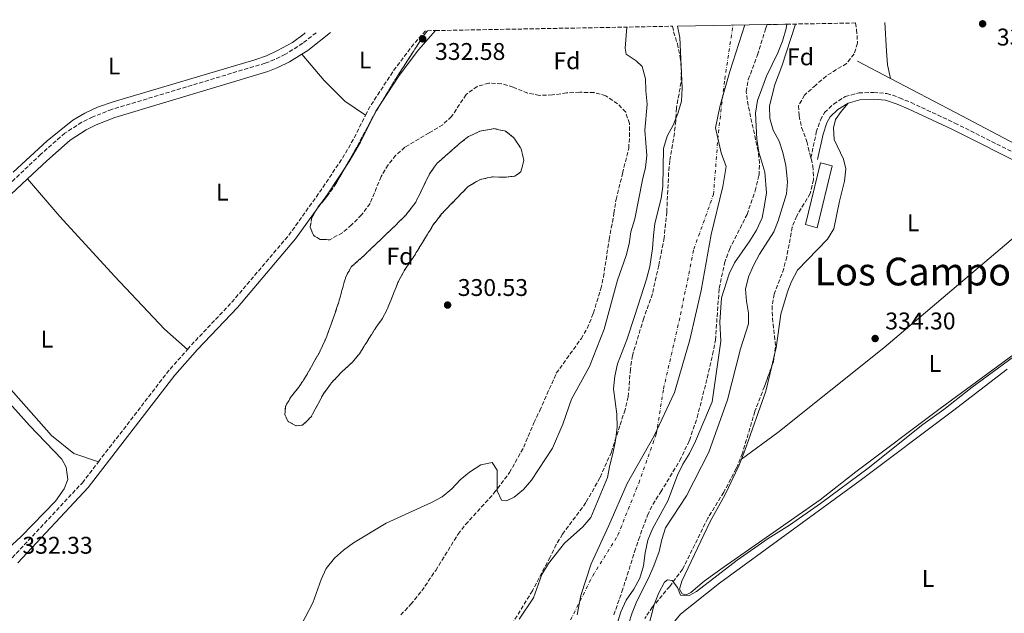
# Model space of a CAD drawing. Units: metres. Extents: x 625211 to 628691, y 4690229 to 4692603.
# Drawn here: x 625561 to 625969, y 4692309 to 4692555 of the extents above; entities that cross this region are included whole.
import ezdxf
from ezdxf.enums import TextEntityAlignment as Align

# ---------------------------------------------------------------- set-up
doc = ezdxf.new("R2010")
doc.units = ezdxf.units.M
doc.header["$MEASUREMENT"] = 0
doc.linetypes.add('DGN Style 3', pattern=[2.435890702152634, 1.739921930109024, -0.6959687720436097])
doc.linetypes.add('DGN Style 4', pattern=[2.7856150101045474, 1.391937544087219, -0.6959687720436097, 0.001739921930109024, -0.6959687720436097])
for name, color, linetype, lineweight in [('Acequia de obra', 4, 'Continuous', 0), ('Balsa-alberca', 142, 'Continuous', 0), ('Camino', 7, 'DGN Style 3', 0), ('Cauce permanente', 151, 'Continuous', 13), ('Cauce permanente (área)', 142, 'Continuous', 13), ('Cota de punto acotado terreno', 7, 'Continuous', 0), ('Curva de nivel intermedia', 30, 'Continuous', 0), ('Eje cauce permanente (área)', 70, 'DGN Style 4', 0), ('Estanque', 4, 'Continuous', 0), ('Etiqueta de uso rústico', 92, 'Continuous', 0), ('Etiqueta de zona arbolada', 92, 'Continuous', 0), ('Límite de municipio', 7, 'Continuous', 0), ('Línea de cambio de uso (parcela vista)', 92, 'Continuous', 0), ('Margen derecho', 7, 'Continuous', 0), ('Punto acotado terreno (símbolo)', 7, 'Continuous', 0), ('Texto de Área (paraje) menor', 7, 'Continuous', 0), ('Zona arbolada', 92, 'DGN Style 3', 0)]:
    doc.layers.add(name, color=color, linetype=linetype, lineweight=lineweight)
doc.styles.add('Style-Arial', font='arial.ttf')

# ---------------------------------------------------------------- blocks, each defined once
blk = doc.blocks.new('5PATER')
at = {"layer": 'Balsa-alberca', "linetype": 'Continuous', "lineweight": 0}
h = blk.add_hatch(color=51, dxfattribs=at)
edge = h.paths.add_edge_path()
edge.add_ellipse((0, 0), major_axis=(-0.1095731443231308, -0.1110710700762829), ratio=0.9994222409660317, start_angle=0, end_angle=360)

msp = doc.modelspace()

# ---------------------------------------------------------------- linework, layer by layer
at = {"layer": 'Acequia de obra', "color": 4, "linetype": 'Continuous', "lineweight": 0, "extrusion": (-0.009666928083064158, 0.005053962401498087, 0.9999405022127472), "elevation": 17999.23765629619, "flags": 128}
msp.add_lwpolyline([(625882.4115637384, 4692506.702172903), (625896.2225618372, 4692499.482080692)], dxfattribs=at)
at = {"layer": 'Acequia de obra', "color": 4, "linetype": 'Continuous', "lineweight": 0, "extrusion": (-0.3950608556572887, -0.7426999200964987, 0.540669722673635), "elevation": -3732238.763989271, "flags": 128}
msp.add_lwpolyline([(-1651099.630485242, 2399142.609785479), (-1651069.323168495, 2399143.013953182), (-1651015.974760111, 2399143.25169889)], dxfattribs=at)
at = {"layer": 'Acequia de obra', "color": 4, "linetype": 'Continuous', "lineweight": 0}
msp.add_polyline3d([(625679.4800000006, 4692549.460000001, 334.320000000007), (625678.9800000006, 4692549.02, 334.320000000007), (625674.1399999997, 4692545.42, 334.320000000007), (625667.9500000002, 4692542.109999999, 334.320000000007), (625663.3399999999, 4692539.960000001, 334.320000000007), (625658.5700000003, 4692538.25, 334.320000000007), (625599.75, 4692520.890000001, 334.0599999999977), (625593.3099999997, 4692518.609999999, 334.0599999999977), (625588.0999999996, 4692516.199999999, 334.0599999999977), (625583.0999999996, 4692513.300000001, 334.320000000007), (625572.4199999999, 4692504.609999999, 334.0599999999977), (625558.4000000004, 4692491.67, 334.2100000000065)], dxfattribs=at)
at = {"layer": 'Camino', "color": 7, "linetype": 'DGN Style 3', "lineweight": 0, "elevation": 332.5800000000019, "flags": 128}
for points in [[(625704.4499999987, 4692515.289999999), (625706.0500000013, 4692518.500000001), (625715.9200000018, 4692533.530000002), (625724.0399999978, 4692544.340000002), (625729.2699999983, 4692550.360000002)], [(625630.6499999975, 4692418.09), (625632.489999997, 4692420.180000001), (625649.0000000005, 4692437.63), (625672.9999999997, 4692465.920000004), (625685.91, 4692484.059999999), (625695.0799999988, 4692497.789999999), (625699.5699999993, 4692505.539999999), (625704.4499999987, 4692515.289999999)]]:
    msp.add_lwpolyline(points, dxfattribs=at)
at = {"layer": 'Camino', "color": 7, "linetype": 'DGN Style 3', "lineweight": 0, "extrusion": (0.0492574395426881, -0.04347235827109304, 0.9978395956846212), "elevation": -172841.6549550777, "flags": 128}
msp.add_lwpolyline([(3932125.839253269, 2630252.626147919), (3932173.626941436, 2630255.822624071), (3932185.323970971, 2630255.822624071)], dxfattribs=at)
at = {"layer": 'Camino', "color": 7, "linetype": 'DGN Style 3', "lineweight": 0}
for points in [[(625683.9499999998, 4692549.540000001, 333.0099999999947), (625678.4299999989, 4692545.140000002, 332.8600000000007), (625671.2299999995, 4692540.570000002, 332.8600000000007), (625666.7199999989, 4692538.380000001, 332.8600000000007), (625662.8200000006, 4692536.910000003, 332.8600000000007), (625599.260000001, 4692517.7, 333.1100000000006), (625591.3199999994, 4692514.560000001, 333.1100000000006), (625586.8299999967, 4692512.370000003, 333.1100000000006), (625579.7800000014, 4692507.88, 332.9499999999972), (625569.8000000013, 4692499.07, 332.8600000000007), (625552.729999999, 4692482.91, 332.8600000000007)], [(625889.1200000015, 4692497.530000002, 334.5599999999977), (625891.3999999971, 4692508.219999999, 334.5599999999977), (625893.1200000005, 4692513.359999999, 334.5599999999977), (625894.8399999992, 4692516.38, 334.5599999999977), (625898.5699999996, 4692519.949999999, 334.5599999999977), (625903.4200000024, 4692523.020000001, 334.5599999999977), (625908.9899999979, 4692524.530000002, 334.5599999999977), (625915.1299999979, 4692524.770000001, 334.5599999999977), (625920.6299999988, 4692524.320000002, 334.5599999999977), (625925.9200000016, 4692522.56, 334.5599999999977), (625930.6800000003, 4692520.530000002, 334.5599999999977), (625948.8799999991, 4692512.050000003, 334.5599999999977), (625992.6000000016, 4692490.100000002, 334.5599999999977)], [(625557.9799999995, 4692331.620000003, 332.3300000000017), (625587.0300000003, 4692362.74, 332.3300000000017), (625593.6799999998, 4692371.38, 332.3699999999955)]]:
    msp.add_polyline3d(points, dxfattribs=at)
at = {"layer": 'Cauce permanente', "color": 151, "linetype": 'Continuous', "lineweight": 13}
msp.add_polyline3d([(625768.1299999999, 4692306.100000001, 327.070000000007), (625774.1200000001, 4692314.91, 327.070000000007), (625777.5499999998, 4692324.67, 327.070000000007), (625780.4100000003, 4692329.220000001, 327.070000000007), (625786.9900000002, 4692337.640000001, 327.070000000007), (625794.6299999999, 4692344.380000001, 327.070000000007), (625797.8600000005, 4692348.27, 327.070000000007), (625804.8300000001, 4692364.880000001, 327.070000000007), (625805.7100000001, 4692370.039999999, 327.070000000007), (625807.0099999999, 4692374.880000001, 327.070000000007), (625808.1600000003, 4692380.25, 327.070000000007), (625808.8300000001, 4692385.74, 327.070000000007), (625808.6900000004, 4692391.24, 327.070000000007), (625807.3300000001, 4692401.77, 327.070000000007), (625807.8300000001, 4692407.039999999, 327.070000000007), (625808.9800000006, 4692412.140000001, 327.070000000007), (625812.7800000003, 4692422.060000001, 327.070000000007), (625816.2000000002, 4692432.09, 327.3300000000018), (625821.0499999998, 4692447.279999999, 327.3300000000018), (625822.2999999998, 4692452.439999999, 327.3300000000018), (625823.54, 4692459.960000001, 327.3300000000018), (625823.8300000001, 4692465.300000001, 327.3300000000018), (625824.4900000002, 4692470.300000001, 327.3300000000018), (625827.1100000005, 4692480.66, 327.3300000000018), (625827.7199999997, 4692485.83, 327.3300000000018), (625828.0999999996, 4692501.449999999, 327.3300000000018), (625829.5099999999, 4692506.560000001, 327.3300000000018), (625832.0599999997, 4692511.210000001, 327.3300000000018), (625833.9500000002, 4692515.980000001, 327.3300000000018), (625835.4299999997, 4692521.130000001, 327.3300000000018), (625835.8300000001, 4692526.680000001, 327.3300000000018), (625834.7599999999, 4692547.600000001, 327.3300000000018), (625833.8099999997, 4692552.25, 327.3300000000018), (625871.0199999996, 4692552.930000001, 338.2700000000041), (625879.1399999997, 4692553.08, 327.3300000000018), (625878.9500000002, 4692551.310000001, 327.3300000000018), (625877.4299999997, 4692546.050000001, 327.3300000000018), (625875.4199999999, 4692541.17, 327.3300000000018), (625870.7599999999, 4692531.529999999, 327.3300000000018), (625868.75, 4692526.230000001, 327.3300000000018), (625867.0599999997, 4692521.4, 327.3300000000018), (625866.1799999997, 4692516.130000001, 327.3300000000018), (625866.7400000002, 4692505.289999999, 327.3300000000018), (625867.6299999999, 4692500, 327.3300000000018), (625870, 4692491.720000001, 327.3300000000018), (625870.7999999998, 4692483.140000001, 327.3300000000018), (625869.9699999997, 4692477.92, 327.3300000000018), (625868.9299999997, 4692472.65, 327.3300000000018), (625866.5999999996, 4692467.51, 327.3300000000018), (625863.8899999997, 4692463.130000001, 327.3300000000018), (625857.4100000003, 4692454.060000001, 327.3300000000018), (625855.2400000002, 4692449.4, 327.3300000000018), (625852.0899999999, 4692439.52, 327.070000000007), (625851.3600000005, 4692429.350000001, 327.070000000007), (625851.79, 4692421.529999999, 327.070000000007), (625848.2699999996, 4692396.350000001, 327.070000000007), (625841.25, 4692379.960000001, 327.070000000007), (625838.8099999997, 4692374.930000001, 327.070000000007), (625836, 4692370.49, 327.070000000007), (625833.7800000003, 4692365.890000001, 327.070000000007), (625829.8600000005, 4692355.16, 327.070000000007), (625823.4500000002, 4692343.560000001, 327.070000000007), (625821.5, 4692338.890000001, 327.070000000007), (625820.4100000003, 4692333.630000001, 327.070000000007), (625819.7400000002, 4692328.189999999, 327.070000000007), (625818.1600000003, 4692323.09, 327.070000000007), (625815.7800000003, 4692318.49, 327.070000000007), (625812.5899999999, 4692314.01, 327.070000000007), (625810.3700000001, 4692309.189999999, 327.070000000007), (625807.1500000004, 4692298.720000001, 327.070000000007)], dxfattribs=at)
at = {"layer": 'Cauce permanente (área)', "color": 142, "linetype": 'Continuous', "lineweight": 13}
for points in [[(625833.8099999997, 4692552.25, 327.3300000000018), (625834.7599999999, 4692547.600000001, 327.3300000000018), (625835.8300000001, 4692526.680000001, 327.3300000000018), (625835.4299999997, 4692521.130000001, 327.3300000000018), (625833.9500000002, 4692515.980000001, 327.3300000000018), (625832.0599999997, 4692511.210000001, 327.3300000000018), (625829.5099999999, 4692506.560000001, 327.3300000000018), (625828.0999999996, 4692501.449999999, 327.3300000000018), (625827.7199999997, 4692485.83, 327.3300000000018), (625827.1100000005, 4692480.66, 327.3300000000018), (625824.4900000002, 4692470.300000001, 327.3300000000018), (625823.8300000001, 4692465.300000001, 327.3300000000018), (625823.54, 4692459.960000001, 327.3300000000018), (625822.2999999998, 4692452.439999999, 327.3300000000018), (625821.0499999998, 4692447.279999999, 327.3300000000018), (625816.2000000002, 4692432.09, 327.3300000000018), (625812.7800000003, 4692422.060000001, 327.070000000007), (625808.9800000006, 4692412.140000001, 327.070000000007), (625807.8300000001, 4692407.039999999, 327.070000000007), (625807.3300000001, 4692401.77, 327.070000000007), (625808.6900000004, 4692391.24, 327.070000000007), (625808.8300000001, 4692385.74, 327.070000000007), (625808.1600000003, 4692380.25, 327.070000000007), (625807.0099999999, 4692374.880000001, 327.070000000007), (625805.7100000001, 4692370.039999999, 327.070000000007), (625804.8300000001, 4692364.880000001, 327.070000000007), (625797.8600000005, 4692348.27, 327.070000000007), (625794.6299999999, 4692344.380000001, 327.070000000007), (625786.9900000002, 4692337.640000001, 327.070000000007), (625780.4100000003, 4692329.220000001, 327.070000000007), (625777.5499999998, 4692324.67, 327.070000000007), (625774.1200000001, 4692314.91, 327.070000000007), (625768.1299999999, 4692306.100000001, 327.070000000007)], [(625879.1399999997, 4692553.08, 327.3300000000018), (625878.9500000002, 4692551.310000001, 327.3300000000018), (625877.4299999997, 4692546.050000001, 327.3300000000018), (625875.4199999999, 4692541.17, 327.3300000000018), (625870.7599999999, 4692531.529999999, 327.3300000000018), (625868.75, 4692526.230000001, 327.3300000000018), (625867.0599999997, 4692521.4, 327.3300000000018), (625866.1799999997, 4692516.130000001, 327.3300000000018), (625866.7400000002, 4692505.289999999, 327.3300000000018), (625867.6299999999, 4692500, 327.3300000000018), (625870, 4692491.720000001, 327.3300000000018), (625870.7999999998, 4692483.140000001, 327.3300000000018), (625869.9699999997, 4692477.92, 327.3300000000018), (625868.9299999997, 4692472.65, 327.3300000000018), (625866.5999999996, 4692467.51, 327.3300000000018), (625863.8899999997, 4692463.130000001, 327.3300000000018), (625857.4100000003, 4692454.060000001, 327.3300000000018), (625855.2400000002, 4692449.4, 327.3300000000018), (625852.0899999999, 4692439.52, 327.070000000007), (625851.3600000005, 4692429.350000001, 327.070000000007), (625851.79, 4692421.529999999, 327.070000000007), (625848.2699999996, 4692396.350000001, 327.070000000007), (625841.25, 4692379.960000001, 327.070000000007), (625838.8099999997, 4692374.930000001, 327.070000000007), (625836, 4692370.49, 327.070000000007), (625833.7800000003, 4692365.890000001, 327.070000000007), (625829.8600000005, 4692355.16, 327.070000000007), (625823.4500000002, 4692343.560000001, 327.070000000007), (625821.5, 4692338.890000001, 327.070000000007), (625820.4100000003, 4692333.630000001, 327.070000000007), (625819.7400000002, 4692328.189999999, 327.070000000007), (625818.1600000003, 4692323.09, 327.070000000007), (625815.7800000003, 4692318.49, 327.070000000007), (625812.5899999999, 4692314.01, 327.070000000007), (625810.3700000001, 4692309.189999999, 327.070000000007), (625807.1500000004, 4692298.720000001, 327.070000000007)]]:
    msp.add_polyline3d(points, dxfattribs=at)
at = {"layer": 'Curva de nivel intermedia', "color": 30, "linetype": 'Continuous', "lineweight": 0, "flags": 128}
for points, elevation in [([(625677.7899999997, 4692303.640000001), (625682.6600000003, 4692312.949999999), (625686.1300000013, 4692322.550000002), (625688.2000000011, 4692327.100000001), (625691.5300000015, 4692331.420000001), (625695.2799999999, 4692334.730000001), (625699.52, 4692337.779999999), (625713.0600000008, 4692345.96), (625731.8899999999, 4692354.470000001), (625736.2599999999, 4692356.899999999), (625740.2400000006, 4692360.199999998), (625743.7200000008, 4692363.96), (625747.5499999997, 4692367.159999999), (625752.2600000014, 4692370.140000001), (625757.0200000001, 4692371.100000001), (625759.0200000006, 4692367.900000001), (625759.1200000012, 4692359.329999999), (625760.8500000013, 4692355.480000001), (625762.9400000012, 4692355.179999998), (625766.1500000008, 4692356.75), (625770.04, 4692359.890000001), (625773.29, 4692363.849999999), (625781.9800000003, 4692377.13), (625786.2400000007, 4692387.01), (625789.8200000013, 4692397.380000001), (625797.2900000013, 4692410.98), (625803.4800000006, 4692426.519999999), (625808.9000000008, 4692446.800000001), (625812.5199999998, 4692457.109999999), (625813.8300000017, 4692461.939999999), (625814.5200000001, 4692466.899999999), (625816.1800000009, 4692472.259999999), (625819.2600000009, 4692488.489999999), (625820.5100000005, 4692493.599999999), (625821.0800000004, 4692498.569999999), (625820.2900000014, 4692509.119999999), (625821.3100000008, 4692519.940000001), (625820.6800000003, 4692525.390000001), (625820.6708864548, 4692525.694999999), (625820.5300000005, 4692530.41), (625819.2000000007, 4692535.49), (625816.7000000017, 4692537.899999999), (625812.5000000017, 4692540.619999998), (625812.1900000012, 4692543.180000001), (625812.8300000003, 4692551.87)], 330), ([(625813.4800000008, 4692304.029999998), (625815.0200000008, 4692308.779999998), (625817.0400000014, 4692313.630000001), (625821.8300000015, 4692323.060000001), (625824.050000001, 4692328.24), (625826.1800000012, 4692334.140000001), (625827.3300000001, 4692339.239999999), (625828.8400000009, 4692344.009999999), (625837.5800000007, 4692357.289999999), (625846.8099999997, 4692375.390000001), (625854.5299999999, 4692397.210000001), (625860.0100000005, 4692418.279999999), (625863.2600000005, 4692428.699999998), (625863.2699999994, 4692433.119999999), (625862.42, 4692438.09), (625862.1000000006, 4692443.079999999), (625863.3400000011, 4692448.169999998), (625865.4000000019, 4692452.960000001), (625867.8899999995, 4692457.659999999), (625873.7500000002, 4692466.819999998), (625875.5700000019, 4692471.48), (625879.0900000001, 4692482.65), (625879.4500000001, 4692487.640000001), (625878.7100000001, 4692494.460000001), (625877.4900000019, 4692499.75), (625875.9600000008, 4692504.509999999), (625873.5800000003, 4692509.079999999), (625872.140000001, 4692513.869999999), (625872.0500000014, 4692519.220000001), (625873.5843601901, 4692525.694999999), (625874.0499999997, 4692527.66), (625877.0700000017, 4692535.600000001), (625882.8200000006, 4692553.140000001)], 330.0000000000001), ([(625820.0000000009, 4692296.050000001), (625824.1400000004, 4692312.180000001), (625826.140000001, 4692316.999999999), (625828.47, 4692321.439999999), (625829.7199999995, 4692322.399999999), (625831.6000000014, 4692322.210000002), (625833.8299999998, 4692319.270000001), (625835.0200000012, 4692316.13), (625838.630000001, 4692315.92), (625841.7800000004, 4692317.539999999), (625858.5599999999, 4692330.569999999), (625871.4500000002, 4692339.560000001), (625880.3100000005, 4692345.149999999), (625893.1800000007, 4692354.17), (625912.9199999995, 4692368.789999999), (625935.610000001, 4692386.92), (625944.2400000012, 4692393.149999999), (625956.0200000005, 4692402.449999998), (626006.9300000012, 4692439.710000001)], 334.9999999999999)]:
    msp.add_lwpolyline(points, dxfattribs=dict(at, elevation=elevation))
at = {"layer": 'Eje cauce permanente (área)', "color": 70, "linetype": 'DGN Style 4', "lineweight": 0}
msp.add_polyline3d([(625546.7800000003, 4692132.880000001, 327.070000000007), (625575.1299999999, 4692148.77, 327.070000000007), (625604.4299999997, 4692169.850000001, 326.9600000000065), (625631.9500000002, 4692190.27, 326.9400000000023), (625663.8600000005, 4692207.9, 326.9400000000023), (625704.7800000003, 4692231.9, 326.9499999999971), (625731.3600000005, 4692245.59, 327.070000000007), (625749.7800000003, 4692254.300000001, 327.070000000007), (625767.1200000001, 4692270.02, 327.070000000007), (625778.6600000003, 4692283.300000001, 327.070000000007), (625788.2300000006, 4692303.199999999, 327.070000000007), (625798.6699999999, 4692324.130000001, 327.070000000007), (625809.1299999999, 4692340.949999999, 327.070000000007), (625817.79, 4692362.600000001, 327.070000000007), (625825.04, 4692382.850000001, 327.070000000007), (625828.0499999998, 4692401.699999999, 327.070000000007), (625835.0700000003, 4692432.42, 327.1900000000023), (625840.6200000001, 4692459.680000001, 327.3300000000018), (625848.7599999999, 4692482.42, 327.3300000000018), (625850.79, 4692507.99, 327.3300000000018), (625853.4199999999, 4692530.230000001, 327.3300000000018), (625856.8700000001, 4692552.67, 327.3300000000018)], dxfattribs=at)
at = {"layer": 'Estanque', "color": 4, "linetype": 'Continuous', "lineweight": 0, "elevation": 334.2299999999959, "flags": 128}
msp.add_lwpolyline([(625897.9299999997, 4692494.300000001), (625891.7100000001, 4692468.52), (625886.8799999999, 4692469.880000001), (625893.1600000003, 4692495.550000001), (625897.9299999997, 4692494.300000001)], close=True, dxfattribs=at)
msp.add_lwpolyline([(625886.8799999999, 4692469.880000001), (625893.1600000003, 4692495.550000001), (625897.9299999997, 4692494.300000001), (625891.7100000001, 4692468.52), (625886.8799999999, 4692469.880000001)], dxfattribs=at)
at = {"layer": 'Límite de municipio', "color": 7, "linetype": 'Continuous', "lineweight": 0}
msp.add_polyline3d([(625861.75, 4692552.760000002, 327.33), (625855.6000000016, 4692533.480000001, 327.33), (625852.2199999989, 4692521.88, 327.33), (625851.3299999982, 4692518.82, 327.33), (625849.6600000003, 4692510.030000002, 327.33), (625851.9400000013, 4692499.640000001, 327.33), (625854.0399999992, 4692493.949999999, 327.33), (625852.6099999994, 4692485.670000002, 327.33), (625847.7600000016, 4692465.789999999, 327.33), (625843.5899999999, 4692442.489999998, 327.14), (625839, 4692422.109999999, 327.08), (625832.6600000003, 4692400.180000001, 327.07), (625824.1000000016, 4692382.170000002, 327.07), (625812.8999999985, 4692362.469999999, 327.07), (625805.3599999994, 4692344.980000001, 327.07), (625798.0500000007, 4692329.010000002, 327.07), (625793.7600000016, 4692315.870000001, 327.07), (625792.1999999993, 4692307.850000001, 327.07)], dxfattribs=at)
at = {"layer": 'Línea de cambio de uso (parcela vista)', "color": 92, "linetype": 'Continuous', "lineweight": 0, "elevation": 334.2100000000065, "flags": 128}
for points in [[(625872.9370999997, 4692411.117000001), (625873.9628, 4692415.382900001)], [(625860.4100000003, 4692372.529999999), (625861.79, 4692376.07), (625870.4299999997, 4692400.689999999), (625872.9370999997, 4692411.117000001)]]:
    msp.add_lwpolyline(points, dxfattribs=at)
at = {"layer": 'Línea de cambio de uso (parcela vista)', "color": 92, "linetype": 'Continuous', "lineweight": 0}
for points in [[(625922.2400000002, 4692530.52, 334.1300000000047), (625920.9199999999, 4692536.25, 334.1300000000047), (625920.5099999999, 4692541.859999999, 334.1300000000047), (625919.8300000001, 4692553.810000001, 334.4199999999983)], [(625678.1100000005, 4692540.66, 332.8600000000006), (625687.2800000003, 4692529.75, 332.3399999999965), (625695.8399999999, 4692521.060000001, 332.0899999999965), (625704.4500000002, 4692515.289999999, 332.5800000000018)], [(625873.9628, 4692415.382900001, 334.2100000000065), (625874.7699999996, 4692418.74, 334.2100000000065), (625876.7400000002, 4692432.67, 334.2100000000065), (625879.4000000004, 4692441.960000001, 334.2100000000065), (625881.1299999999, 4692446.300000001, 334.2100000000065), (625883.6200000001, 4692450.949999999, 334.2100000000065), (625896.0300000003, 4692463.880000001, 334.2100000000065), (625898.6699999999, 4692468.100000001, 334.2100000000065), (625900.9900000002, 4692479.600000001, 334.2100000000065), (625903.04, 4692487.880000001, 334.2100000000065), (625903.5999999996, 4692493.039999999, 334.2100000000065), (625902.6799999997, 4692496.99, 334.2100000000065), (625898.8099999997, 4692505.230000001, 334.2100000000065), (625898.5499999998, 4692510.09, 334.2100000000065), (625899.3499999996, 4692513.529999999, 334.2100000000065), (625901.7199999997, 4692516.890000001, 334.2100000000065), (625904.5899999999, 4692520.359999999, 334.5599999999977)], [(625564.25, 4692488.84, 332.8600000000006), (625577.6699999999, 4692473.300000001, 332.6000000000058), (625600.4000000004, 4692448.460000001, 332.6000000000058), (625621.1100000005, 4692426.51, 332.0899999999965), (625630.6500000004, 4692418.09, 332.5800000000018)], [(625860.4100000003, 4692372.529999999, 334.2100000000065), (625875.4900000002, 4692383.640000001, 334.2100000000065), (625919.3600000005, 4692418.77, 334.4700000000012), (625994.0300000003, 4692482.140000001, 334.4700000000012)], [(625517.9000000004, 4692445.880000001, 333.0299999999988), (625524.0999999996, 4692438.52, 332.7700000000041), (625547.8300000001, 4692412.109999999, 332.2599999999948), (625574.2599999999, 4692382.380000001, 332.5099999999948), (625583.4299999997, 4692374.810000001, 332.5099999999948), (625593.6799999997, 4692371.380000001, 332.3699999999953)], [(625554.3399999999, 4692333.67, 332.070000000007), (625561.6600000003, 4692340.359999999, 332.070000000007), (625575.8700000001, 4692355.100000001, 332.070000000007), (625579.5499999998, 4692360.220000001, 332.070000000007), (625580.9500000002, 4692364.08, 331.8099999999977), (625580.3700000001, 4692369.15, 331.8099999999977), (625578.5899999999, 4692372.52, 331.8099999999977), (625565.1399999997, 4692386.5, 331.8099999999977), (625527.2400000002, 4692428.630000001, 331.8099999999977)], [(625984.4100000003, 4692424.189999999, 334.7200000000012), (625942.8200000003, 4692393.560000001, 334.7200000000012), (625907.7999999998, 4692367.199999999, 334.7200000000012), (625892.9800000006, 4692355.699999999, 334.4700000000012), (625852.8200000003, 4692327.529999999, 334.4700000000012), (625844.9299999997, 4692321.82, 334.7299999999959), (625839.3700000001, 4692317.199999999, 334.9799999999959), (625837.4199999999, 4692316.26, 334.9799999999959), (625835.75, 4692316.66, 334.9799999999959), (625834.6500000004, 4692318.51, 334.9799999999959), (625835.6600000003, 4692321.890000001, 334.9799999999959), (625847.3700000001, 4692346.630000001, 334.4700000000012), (625853.6200000001, 4692357.859999999, 334.4700000000012), (625859.3300000001, 4692369.75, 334.2100000000065), (625860.4100000003, 4692372.529999999, 334.2100000000065)], [(625795.2100000001, 4692239.390000001, 336.7799999999988), (625797.6399999997, 4692243.880000001, 336.7799999999988), (625812.9699999997, 4692261.029999999, 336.7799999999988), (625821.5899999999, 4692276.65, 336.7799999999988), (625829.5800000001, 4692301.439999999, 336.7799999999988), (625835.0599999997, 4692308.15, 336.7799999999988), (625851.2999999998, 4692321.08, 336.7799999999988), (625909.6600000003, 4692363.609999999, 336.7799999999988), (625947.8899999997, 4692392.51, 336.2700000000041), (625970.4900000002, 4692409.83, 336.2700000000041)]]:
    msp.add_polyline3d(points, dxfattribs=at)
at = {"layer": 'Margen derecho', "color": 7, "linetype": 'Continuous', "lineweight": 0, "extrusion": (0.09697936497805017, -0.1533921980899113, 0.9833950560855996), "elevation": -658793.9277968479, "flags": 128}
msp.add_lwpolyline([(3036496.289762119, 3571721.000262065), (3036484.405585404, 3571719.677785691), (3036481.54249267, 3571719.677785692)], dxfattribs=at)
at = {"layer": 'Margen derecho', "color": 7, "linetype": 'Continuous', "lineweight": 0, "elevation": 334.5599999999977, "flags": 128}
for points in [[(625891.9299999991, 4692496.930000002), (625894.1799999997, 4692507.460000001), (625895.7499999988, 4692512.180000001), (625897.129999998, 4692514.590000002), (625900.350000001, 4692517.670000002), (625904.589999999, 4692520.36)], [(625904.589999999, 4692520.36), (625909.4299999982, 4692521.670000004), (625915.0699999997, 4692521.890000002), (625920.0499999997, 4692521.480000001), (625924.8999999978, 4692519.870000001), (625929.5100000014, 4692517.899999999), (625947.6299999974, 4692509.460000002), (625979.2499999985, 4692493.580000003)]]:
    msp.add_lwpolyline(points, dxfattribs=at)
at = {"layer": 'Margen derecho', "color": 7, "linetype": 'Continuous', "lineweight": 0, "extrusion": (0.1675818848978333, -0.176968034829915, 0.9698446403948044), "elevation": -725264.4698494062, "flags": 128}
msp.add_lwpolyline([(3680725.375791184, 2887392.320412884), (3680712.911947475, 2887392.320412885), (3680662.182227592, 2887393.017923269)], dxfattribs=at)
at = {"layer": 'Margen derecho', "color": 7, "linetype": 'Continuous', "lineweight": 0}
for points in [[(625560.3199999997, 4692329.540000001, 332.3300000000017), (625589.4200000018, 4692360.710000004, 332.3300000000017), (625625.3299999977, 4692407.32, 332.5800000000019), (625634.8000000004, 4692418.059999999, 332.5800000000019), (625651.3399999985, 4692435.54, 332.5800000000019), (625675.4699999974, 4692463.989999999, 332.5800000000019), (625688.4899999973, 4692482.280000002, 332.5800000000019), (625697.7399999986, 4692496.13, 332.5800000000019), (625702.3299999975, 4692504.06, 332.5800000000019), (625708.7699999993, 4692516.930000001, 332.5800000000019), (625718.4799999989, 4692531.730000001, 332.5800000000019), (625726.4800000008, 4692542.370000003, 332.5800000000019), (625733.4899999981, 4692550.430000001, 332.5800000000019)], [(625678.1099999994, 4692540.66, 332.8600000000007), (625672.9899999985, 4692537.41, 332.8600000000007), (625668.1499999971, 4692535.050000003, 332.8600000000007), (625663.9800000007, 4692533.49, 332.8600000000007), (625600.449999998, 4692514.29, 333.1100000000006), (625592.7800000012, 4692511.25, 333.1100000000006), (625588.6000000016, 4692509.210000001, 333.1100000000006), (625581.9600000007, 4692504.989999999, 332.9499999999972), (625572.2399999977, 4692496.399999999, 332.8600000000007), (625564.2499999992, 4692488.84, 332.8600000000007)]]:
    msp.add_polyline3d(points, dxfattribs=at)
at = {"layer": 'Zona arbolada', "color": 92, "linetype": 'DGN Style 3', "lineweight": 0, "flags": 128}
for points, elevation in [([(625694.8499999996, 4692466.529999999), (625689.6500000004, 4692463.619999999), (625685.6600000003, 4692463.67), (625682.8799999999, 4692465.439999999), (625681.5300000003, 4692468.800000001), (625682.2300000006, 4692472.77), (625684.7100000001, 4692477.119999999), (625688.5, 4692481.630000001), (625691.9000000004, 4692486.33), (625699.9600000001, 4692500.439999999), (625707.75, 4692515.02), (625716.9699999997, 4692530.4), (625728.8700000001, 4692548.810000001), (625730.1299999999, 4692550.369999999)], 340.0700000000069), ([(625762.2800000003, 4692489.57), (625756.9400000004, 4692489.699999999), (625751.8600000005, 4692488.529999999), (625746.9699999997, 4692485.680000001), (625736.1100000005, 4692474.430000001), (625732.5800000001, 4692469.789999999), (625724.0700000003, 4692455.970000001), (625720.4600000001, 4692450.689999999), (625718.0999999996, 4692446.279999999), (625713.7300000006, 4692435.32), (625711.4500000002, 4692430.869999999), (625708.4299999997, 4692426.65), (625702.04, 4692416.4), (625698.8499999996, 4692412.560000001), (625694.2300000006, 4692408.369999999), (625690.3399999999, 4692404.220000001), (625686.9900000002, 4692399.58), (625681.9100000003, 4692390.109999999), (625678.3399999999, 4692386.600000001), (625675.6600000003, 4692386.42), (625672.3899999997, 4692388.130000001), (625670.9800000006, 4692391.01), (625671.2999999998, 4692394.560000001), (625673.6699999999, 4692398.52), (625676.7999999998, 4692402.42), (625679.8899999997, 4692407.140000001), (625685.6799999997, 4692417.49), (625687.8399999999, 4692422.15), (625691.5999999996, 4692432.5), (625693.3600000005, 4692437.720000001), (625696.2300000006, 4692448.17), (625698.6799999997, 4692452.52), (625702.9800000006, 4692456.26), (625717.7800000003, 4692470.42), (625721.2800000003, 4692474), (625725.2699999996, 4692479.140000001), (625731.0199999996, 4692490.960000001), (625734.1600000003, 4692495.33), (625743.2300000006, 4692503.359999999), (625747.1600000003, 4692506.439999999), (625752.3600000005, 4692508.84), (625757.7000000002, 4692509.74), (625762.5700000003, 4692508.65), (625766, 4692505.9), (625769.0099999999, 4692501.34), (625770.1699999999, 4692496.449999999), (625768.8799999999, 4692491.850000001), (625766.3799999999, 4692489.949999999), (625762.2800000003, 4692489.57)], 337.2400000000056)]:
    msp.add_lwpolyline(points, dxfattribs=dict(at, elevation=elevation))
at = {"layer": 'Zona arbolada', "color": 92, "linetype": 'DGN Style 3', "lineweight": 0, "elevation": 337.2400000000056, "flags": 128}
msp.add_lwpolyline([(625766.3799999999, 4692489.949999999), (625762.2800000003, 4692489.57), (625756.9400000004, 4692489.699999999), (625751.8600000005, 4692488.529999999), (625746.9699999997, 4692485.680000001), (625736.1100000005, 4692474.430000001), (625732.5800000001, 4692469.789999999), (625724.0700000003, 4692455.970000001), (625720.4600000001, 4692450.689999999), (625718.0999999996, 4692446.279999999), (625713.7300000006, 4692435.32), (625711.4500000002, 4692430.869999999), (625708.4299999997, 4692426.65), (625702.04, 4692416.4), (625698.8499999996, 4692412.560000001), (625694.2300000006, 4692408.369999999), (625690.3399999999, 4692404.220000001), (625686.9900000002, 4692399.58), (625681.9100000003, 4692390.109999999), (625678.3399999999, 4692386.600000001), (625675.6600000003, 4692386.42), (625672.3899999997, 4692388.130000001), (625670.9800000006, 4692391.01), (625671.2999999998, 4692394.560000001), (625673.6699999999, 4692398.52), (625676.7999999998, 4692402.42), (625679.8899999997, 4692407.140000001), (625685.6799999997, 4692417.49), (625687.8399999999, 4692422.15), (625691.5999999996, 4692432.5), (625693.3600000005, 4692437.720000001), (625696.2300000006, 4692448.17), (625698.6799999997, 4692452.52), (625702.9800000006, 4692456.26), (625717.7800000003, 4692470.42), (625721.2800000003, 4692474), (625725.2699999996, 4692479.140000001), (625731.0199999996, 4692490.960000001), (625734.1600000003, 4692495.33), (625743.2300000006, 4692503.359999999), (625747.1600000003, 4692506.439999999), (625752.3600000005, 4692508.84), (625757.7000000002, 4692509.74), (625762.5700000003, 4692508.65), (625766, 4692505.9), (625769.0099999999, 4692501.34), (625770.1699999999, 4692496.449999999), (625768.8799999999, 4692491.850000001), (625766.3799999999, 4692489.949999999)], close=True, dxfattribs=at)
at = {"layer": 'Zona arbolada', "color": 92, "linetype": 'DGN Style 3', "lineweight": 0, "extrusion": (0.4314347816546067, -0.06530467604936546, 0.8997773771687803), "elevation": -36108.04340558505, "flags": 128}
msp.add_lwpolyline([(4733235.322934223, 75233.26849604922), (4733232.831979336, 75233.26849604934), (4733230.95157201, 75233.68605147838)], dxfattribs=at)
at = {"layer": 'Zona arbolada', "color": 92, "linetype": 'DGN Style 3', "lineweight": 0}
for points in [[(625719.0499999998, 4692307.880000001, 336.4700000000012), (625723.2999999998, 4692312.27, 336.4700000000012), (625727.75, 4692317.800000001, 336.4700000000012), (625733.5700000003, 4692326.359999999, 336.4700000000012), (625742.8399999999, 4692341.41, 336.4700000000012), (625745.9299999997, 4692345.350000001, 336.4700000000012), (625757.7300000006, 4692358.350000001, 336.4700000000012), (625764.2000000002, 4692366.930000001, 336.4700000000012), (625770.0599999997, 4692377.470000001, 337.5), (625774.2999999998, 4692387.65, 337.5), (625776.7400000002, 4692392.689999999, 338.0099999999948), (625783.5800000001, 4692408.17, 338.0099999999948), (625793.8600000005, 4692422.529999999, 338.0099999999948), (625796.4199999999, 4692426.82, 338.0099999999948), (625798.9600000001, 4692433.130000001, 338.0099999999948), (625802.0099999999, 4692443.220000001, 338.0099999999948), (625803.1100000005, 4692448.09, 338.0099999999948), (625805.4800000006, 4692463.640000001, 338.0099999999948), (625807.5, 4692474.51, 338.0099999999948), (625808.3399999999, 4692480.32, 338.5299999999988), (625811.0700000003, 4692491.16, 338.5299999999988), (625813.5899999999, 4692501.480000001, 337.5), (625813.9699999997, 4692506.439999999, 336.9799999999959), (625813.9400000004, 4692511.82, 336.9799999999959), (625812.3600000005, 4692516.550000001, 336.9799999999959), (625808.9900000002, 4692520.08, 336.9799999999959), (625804.0800000001, 4692523.380000001, 336.9799999999959), (625799.2300000006, 4692524.680000001, 336.9799999999959), (625793.2800000003, 4692524.83, 336.9799999999959), (625787.8200000003, 4692524.57, 336.9799999999959), (625781.9900000002, 4692523.689999999, 337.5), (625776.5899999999, 4692523.539999999, 338.0099999999948), (625771.7000000002, 4692524.439999999, 338.5099999999948), (625765.6500000004, 4692526.930000001, 338.5299999999988), (625760.8200000003, 4692528.390000001, 338.5299999999988), (625755.6399999997, 4692528.57, 338.5299999999988), (625750.8300000001, 4692527.27, 338.5299999999988), (625746.1500000004, 4692523.869999999, 338.5299999999988), (625740.1500000004, 4692514.77, 338.5299999999988), (625736.4900000002, 4692511.369999999, 338.9700000000012), (625730.8899999997, 4692508, 340.070000000007), (625720.79, 4692501.99, 340.070000000007), (625717.04, 4692498.680000001, 340.070000000007), (625713.8499999996, 4692494.689999999, 340.070000000007), (625710.9199999999, 4692489.810000001, 340.070000000007), (625706.3499999996, 4692478.699999999, 340.070000000007), (625702.8300000001, 4692473.890000001, 340.070000000007), (625698.6799999997, 4692469.75, 340.070000000007), (625694.8499999996, 4692466.529999999, 340.070000000007), (625689.6500000004, 4692463.619999999, 340.070000000007), (625685.6600000003, 4692463.67, 340.070000000007), (625682.8799999999, 4692465.439999999, 340.070000000007), (625681.5300000003, 4692468.800000001, 340.070000000007), (625682.2300000006, 4692472.77, 340.070000000007), (625684.7100000001, 4692477.119999999, 340.070000000007), (625688.5, 4692481.630000001, 340.070000000007), (625691.9000000004, 4692486.33, 340.070000000007), (625699.9600000001, 4692500.439999999, 340.070000000007), (625707.75, 4692515.02, 340.070000000007), (625716.9699999997, 4692530.4, 340.070000000007), (625728.8700000001, 4692548.810000001, 340.070000000007), (625730.1299999999, 4692550.369999999, 340.070000000007), (625733.4900000002, 4692550.430000001, 332.5800000000018), (625831.7199999997, 4692552.220000001, 334.1100000000006), (625832.25, 4692549.939999999, 333.8999999999942), (625833.7999999998, 4692544.960000001, 333.8999999999942), (625835.0099999999, 4692539.130000001, 333.3899999999995), (625835.4800000006, 4692533.949999999, 333.3899999999995), (625835.3200000003, 4692528.949999999, 333.3899999999995), (625833.4299999997, 4692518.350000001, 333.3899999999995), (625833.1399999997, 4692512.850000001, 333.3899999999995), (625832.5700000003, 4692507.91, 333.8999999999942), (625830.6500000004, 4692496.390000001, 333.8999999999942), (625830.1600000003, 4692491.439999999, 334.4100000000035), (625829.3899999997, 4692475.180000001, 334.4100000000035), (625828.2800000003, 4692464.41, 335.4400000000023), (625827.3899999997, 4692459.52, 335.9400000000023), (625826.0700000003, 4692452.91, 335.9600000000065), (625823.4299999997, 4692441.199999999, 335.9600000000065), (625819.8399999999, 4692431.01, 335.9600000000065), (625815.1500000004, 4692415.560000001, 335.9600000000065), (625814.2999999998, 4692409.84, 335.9600000000065), (625813.4400000004, 4692398.41, 335.9600000000065), (625812.1100000005, 4692393.050000001, 335.9600000000065), (625809.9600000001, 4692386.41, 335.9600000000065), (625806.4100000003, 4692375.49, 336.9799999999959), (625801.6900000004, 4692364.75, 336.9799999999959), (625795.8300000001, 4692354.480000001, 336.9799999999959), (625786.1699999999, 4692341.359999999, 336.9799999999959), (625783.5800000001, 4692337.100000001, 337.4100000000035), (625780.9699999997, 4692331.84, 338.0099999999948), (625773.6799999997, 4692317.930000001, 338.0099999999948), (625765.29, 4692304.130000001, 338.0099999999948)], [(625831.7199999997, 4692552.220000001, 334.1100000000006), (625832.25, 4692549.939999999, 333.8999999999942), (625833.7999999998, 4692544.960000001, 333.8999999999942), (625835.0099999999, 4692539.130000001, 333.3899999999995), (625835.4800000006, 4692533.949999999, 333.3899999999995), (625835.3200000003, 4692528.949999999, 333.3899999999995), (625833.4299999997, 4692518.350000001, 333.3899999999995), (625833.1399999997, 4692512.850000001, 333.3899999999995), (625832.5700000003, 4692507.91, 333.8999999999942), (625830.6500000004, 4692496.390000001, 333.8999999999942), (625830.1600000003, 4692491.439999999, 334.4100000000035), (625829.3899999997, 4692475.180000001, 334.4100000000035), (625828.2800000003, 4692464.41, 335.4400000000023), (625827.3899999997, 4692459.52, 335.9400000000023), (625826.0700000003, 4692452.91, 335.9600000000065), (625823.4299999997, 4692441.199999999, 335.9600000000065), (625819.8399999999, 4692431.01, 335.9600000000065), (625815.1500000004, 4692415.560000001, 335.9600000000065), (625814.2999999998, 4692409.84, 335.9600000000065), (625813.4400000004, 4692398.41, 335.9600000000065), (625812.1100000005, 4692393.050000001, 335.9600000000065), (625809.9600000001, 4692386.41, 335.9600000000065), (625806.4100000003, 4692375.49, 336.9799999999959), (625801.6900000004, 4692364.75, 336.9799999999959), (625795.8300000001, 4692354.480000001, 336.9799999999959), (625786.1699999999, 4692341.359999999, 336.9799999999959), (625783.5800000001, 4692337.100000001, 337.4100000000035), (625780.9699999997, 4692331.84, 338.0099999999948), (625773.6799999997, 4692317.930000001, 338.0099999999948), (625765.29, 4692304.130000001, 338.0099999999948)], [(625807.3700000001, 4692307.869999999, 335.6999999999971), (625810.8200000003, 4692317.41, 335.6999999999971), (625816.0300000003, 4692334.050000001, 335.6999999999971), (625817.7199999997, 4692339.09, 336.2100000000065), (625819.3899999997, 4692343.800000001, 336.1699999999983), (625821.4199999999, 4692349.279999999, 336.7299999999959), (625823.5999999996, 4692353.76, 337.1399999999995), (625826.9100000003, 4692358.91, 337.75), (625834.8200000003, 4692371.92, 337.75), (625838.7800000003, 4692380.32, 337.75), (625841.9600000001, 4692389.800000001, 337.75), (625846.1699999999, 4692406.199999999, 337.8699999999953), (625848.4100000003, 4692415.939999999, 338.2599999999948), (625849.5599999997, 4692421.949999999, 338.2700000000041), (625851.1200000001, 4692443.430000001, 338.2700000000041), (625853.3300000001, 4692453.84, 338.2700000000041), (625855.3700000001, 4692459.619999999, 338.2700000000041), (625862.6799999997, 4692474.07, 338.2700000000041), (625866.0499999998, 4692483.890000001, 338.2700000000041), (625867.6500000004, 4692490.390000001, 338.2700000000041), (625867.8700000001, 4692495.350000001, 338.2700000000041), (625867.2699999996, 4692500.369999999, 338.2700000000041), (625863.1399999997, 4692519.369999999, 338.2700000000041), (625862.3099999997, 4692525.050000001, 338.2700000000041), (625863.1900000004, 4692530.09, 338.2700000000041), (625867.04, 4692540.300000001, 338.2700000000041), (625870.3099999997, 4692551.039999999, 338.2700000000041), (625871.0199999996, 4692552.930000001, 338.2700000000041), (625879.1399999997, 4692553.08, 327.3300000000018), (625907.7000000002, 4692553.59, 337.75), (625908.1399999997, 4692550.84, 337.75), (625908.5, 4692545.230000001, 337.75), (625907.04, 4692540.730000001, 337.75), (625903.9900000002, 4692536.74, 337.75), (625899.7300000006, 4692534.25, 338.2700000000041), (625895.5199999996, 4692531.539999999, 338.2700000000041), (625891.1699999999, 4692527.800000001, 338.2700000000041), (625886.54, 4692523.65, 338.2700000000041), (625884.0800000001, 4692519.25, 338.2700000000041), (625884.2599999999, 4692515.060000001, 338.2700000000041), (625885.3300000001, 4692510.180000001, 338.2700000000041), (625887.4600000001, 4692504.350000001, 338.2700000000041), (625890.0099999999, 4692494.180000001, 338.2700000000041), (625890.2599999999, 4692488.57, 338.2700000000041), (625888.8899999997, 4692482.77, 338.2700000000041), (625883.2599999999, 4692473.470000001, 338.2700000000041), (625881.4199999999, 4692468.82, 338.2700000000041), (625879.1500000004, 4692456.49, 338.2700000000041), (625877.9299999997, 4692451.640000001, 338.2700000000041), (625873.9800000006, 4692441.039999999, 338.2700000000041), (625873.0499999998, 4692436.100000001, 338.7799999999988), (625873.2199999997, 4692431.100000001, 338.7799999999988), (625874.5300000003, 4692419.130000001, 338.7799999999988), (625873.5899999999, 4692412.92, 338.7799999999988), (625869.9000000004, 4692402.730000001, 339.8099999999977), (625865.9400000004, 4692392.380000001, 341.3300000000018), (625860.7599999999, 4692374.99, 341.3500000000058), (625858.2199999997, 4692368.609999999, 341.3500000000058), (625853.0099999999, 4692358.789999999, 341.3500000000058), (625846.4000000004, 4692347.970000001, 341.3500000000058), (625835.9800000006, 4692326.880000001, 341.3500000000058), (625830.5999999996, 4692319.730000001, 341.3500000000058), (625823.4800000006, 4692311.199999999, 340.320000000007), (625820.29, 4692306.4, 340.320000000007)], [(625807.3700000001, 4692307.869999999, 335.6999999999971), (625810.8200000003, 4692317.41, 335.6999999999971), (625816.0300000003, 4692334.050000001, 335.6999999999971), (625817.7199999997, 4692339.09, 336.2100000000065), (625819.3899999997, 4692343.800000001, 336.1699999999983), (625821.4199999999, 4692349.279999999, 336.7299999999959), (625823.5999999996, 4692353.76, 337.1399999999995), (625826.9100000003, 4692358.91, 337.75), (625834.8200000003, 4692371.92, 337.75), (625838.7800000003, 4692380.32, 337.75), (625841.9600000001, 4692389.800000001, 337.75), (625846.1699999999, 4692406.199999999, 337.8699999999953), (625848.4100000003, 4692415.939999999, 338.2599999999948), (625849.5599999997, 4692421.949999999, 338.2700000000041), (625851.1200000001, 4692443.430000001, 338.2700000000041), (625853.3300000001, 4692453.84, 338.2700000000041), (625855.3700000001, 4692459.619999999, 338.2700000000041), (625862.6799999997, 4692474.07, 338.2700000000041), (625866.0499999998, 4692483.890000001, 338.2700000000041), (625867.6500000004, 4692490.390000001, 338.2700000000041), (625867.8700000001, 4692495.350000001, 338.2700000000041), (625867.2699999996, 4692500.369999999, 338.2700000000041), (625863.1399999997, 4692519.369999999, 338.2700000000041), (625862.3099999997, 4692525.050000001, 338.2700000000041), (625863.1900000004, 4692530.09, 338.2700000000041), (625867.04, 4692540.300000001, 338.2700000000041), (625870.3099999997, 4692551.039999999, 338.2700000000041), (625871.0199999996, 4692552.930000001, 338.2700000000041)], [(625907.7000000002, 4692553.59, 337.75), (625908.1399999997, 4692550.84, 337.75), (625908.5, 4692545.230000001, 337.75), (625907.04, 4692540.730000001, 337.75), (625903.9900000002, 4692536.74, 337.75), (625899.7300000006, 4692534.25, 338.2700000000041), (625895.5199999996, 4692531.539999999, 338.2700000000041), (625891.1699999999, 4692527.800000001, 338.2700000000041), (625886.54, 4692523.65, 338.2700000000041), (625884.0800000001, 4692519.25, 338.2700000000041), (625884.2599999999, 4692515.060000001, 338.2700000000041), (625885.3300000001, 4692510.180000001, 338.2700000000041), (625887.4600000001, 4692504.350000001, 338.2700000000041), (625890.0099999999, 4692494.180000001, 338.2700000000041), (625890.2599999999, 4692488.57, 338.2700000000041), (625888.8899999997, 4692482.77, 338.2700000000041), (625883.2599999999, 4692473.470000001, 338.2700000000041), (625881.4199999999, 4692468.82, 338.2700000000041), (625879.1500000004, 4692456.49, 338.2700000000041), (625877.9299999997, 4692451.640000001, 338.2700000000041), (625873.9800000006, 4692441.039999999, 338.2700000000041), (625873.0499999998, 4692436.100000001, 338.7799999999988), (625873.2199999997, 4692431.100000001, 338.7799999999988), (625874.5300000003, 4692419.130000001, 338.7799999999988), (625873.9628, 4692415.382900001, 338.7799999999988)], [(625719.0499999998, 4692307.880000001, 336.4700000000012), (625723.2999999998, 4692312.27, 336.4700000000012), (625727.75, 4692317.800000001, 336.4700000000012), (625733.5700000003, 4692326.359999999, 336.4700000000012), (625742.8399999999, 4692341.41, 336.4700000000012), (625745.9299999997, 4692345.350000001, 336.4700000000012), (625757.7300000006, 4692358.350000001, 336.4700000000012), (625764.2000000002, 4692366.930000001, 336.4700000000012), (625770.0599999997, 4692377.470000001, 337.5), (625774.2999999998, 4692387.65, 337.5), (625776.7400000002, 4692392.689999999, 338.0099999999948), (625783.5800000001, 4692408.17, 338.0099999999948), (625793.8600000005, 4692422.529999999, 338.0099999999948), (625796.4199999999, 4692426.82, 338.0099999999948), (625798.9600000001, 4692433.130000001, 338.0099999999948), (625802.0099999999, 4692443.220000001, 338.0099999999948), (625803.1100000005, 4692448.09, 338.0099999999948), (625805.4800000006, 4692463.640000001, 338.0099999999948), (625807.5, 4692474.51, 338.0099999999948), (625808.3399999999, 4692480.32, 338.5299999999988), (625811.0700000003, 4692491.16, 338.5299999999988), (625813.5899999999, 4692501.480000001, 337.5), (625813.9699999997, 4692506.439999999, 336.9799999999959), (625813.9400000004, 4692511.82, 336.9799999999959), (625812.3600000005, 4692516.550000001, 336.9799999999959), (625808.9900000002, 4692520.08, 336.9799999999959), (625804.0800000001, 4692523.380000001, 336.9799999999959), (625799.2300000006, 4692524.680000001, 336.9799999999959), (625793.2800000003, 4692524.83, 336.9799999999959), (625787.8200000003, 4692524.57, 336.9799999999959), (625781.9900000002, 4692523.689999999, 337.5), (625776.5899999999, 4692523.539999999, 338.0099999999948), (625771.7000000002, 4692524.439999999, 338.5099999999948), (625765.6500000004, 4692526.930000001, 338.5299999999988), (625760.8200000003, 4692528.390000001, 338.5299999999988), (625755.6399999997, 4692528.57, 338.5299999999988), (625750.8300000001, 4692527.27, 338.5299999999988), (625746.1500000004, 4692523.869999999, 338.5299999999988), (625740.1500000004, 4692514.77, 338.5299999999988), (625736.4900000002, 4692511.369999999, 338.9700000000012), (625730.8899999997, 4692508, 340.070000000007), (625720.79, 4692501.99, 340.070000000007), (625717.04, 4692498.680000001, 340.070000000007), (625713.8499999996, 4692494.689999999, 340.070000000007), (625710.9199999999, 4692489.810000001, 340.070000000007), (625706.3499999996, 4692478.699999999, 340.070000000007), (625702.8300000001, 4692473.890000001, 340.070000000007), (625698.6799999997, 4692469.75, 340.070000000007), (625694.8499999996, 4692466.529999999, 340.070000000007)], [(625872.9370999997, 4692411.117000001, 338.9621999999945), (625869.9000000004, 4692402.730000001, 339.8099999999977), (625865.9400000004, 4692392.380000001, 341.3300000000018), (625860.7599999999, 4692374.99, 341.3500000000058), (625858.2199999997, 4692368.609999999, 341.3500000000058), (625853.0099999999, 4692358.789999999, 341.3500000000058), (625846.4000000004, 4692347.970000001, 341.3500000000058), (625835.9800000006, 4692326.880000001, 341.3500000000058), (625830.5999999996, 4692319.730000001, 341.3500000000058), (625823.4800000006, 4692311.199999999, 340.320000000007), (625820.29, 4692306.4, 340.320000000007)]]:
    msp.add_polyline3d(points, dxfattribs=at)

# ---------------------------------------------------------------- block references
at = {"layer": 'Punto acotado terreno (símbolo)', "color": 7, "linetype": 'Continuous', "lineweight": 0, "xscale": 10, "yscale": 10, "zscale": 10}
for p in [(625960.3700000001, 4692553.24, 334.5599999999981), (625728.1700000007, 4692546.989999998, 332.5800000000018), (625738.4999999994, 4692436.489999999, 330.5299999999988), (625915.8099999975, 4692422.600000002, 334.3000000000029)]:
    msp.add_blockref('5PATER', p, dxfattribs=at)

# ---------------------------------------------------------------- texts
at = {"layer": 'Cota de punto acotado terreno', "color": 7, "linetype": 'Continuous', "lineweight": 0, "style": 'Style-Arial'}
for s, p in [('334.56', (625966.2699999993, 4692544.230000001, 334.5599999999977)), ('332.58', (625733.2899999997, 4692538.25, 332.5800000000018)), ('330.53', (625742.7100000009, 4692440.269999999, 330.5299999999988)), ('334.30', (625920.019999999, 4692426.379999998, 334.3000000000029)), ('332.33', (625562.1499999985, 4692333.270000001, 332.3300000000018))]:
    msp.add_text(s, height=7.000000000000002, dxfattribs=at).set_placement(p)
at = {"layer": 'Etiqueta de uso rústico', "color": 92, "linetype": 'Continuous', "lineweight": 0, "style": 'Style-Arial'}
for p in [(625600.2314203782, 4692535.700009999, 333.2200000000012), (625704.3114203815, 4692538.220009997, 332.7200000000012), (625645.0514203801, 4692483.380009998, 332.7799999999988), (625931.5414203779, 4692470.610009998, 334.3500000000058), (625572.3414203776, 4692422.370010001, 332.4199999999983), (625940.6114203781, 4692412.260010001, 334.6000000000058), (625937.7414203804, 4692323.000009999, 336.6199999999953)]:
    msp.add_text('L', height=7.000000000000002, dxfattribs=at).set_placement(p, align=Align.MIDDLE_CENTER)
at = {"layer": 'Etiqueta de zona arbolada', "color": 92, "linetype": 'Continuous', "lineweight": 0, "style": 'Style-Arial'}
for p in [(625884.8674413636, 4692539.53001, 330.7700000000041), (625787.977441363, 4692537.91001, 330.9400000000023), (625718.7474413628, 4692456.770009998, 331.4100000000035)]:
    msp.add_text('Fd', height=7.000000000000002, dxfattribs=at).set_placement(p, align=Align.MIDDLE_CENTER)
at = {"layer": 'Texto de Área (paraje) menor', "color": 7, "linetype": 'Continuous', "lineweight": 0, "style": 'Style-Arial'}
msp.add_text('Los Campos del Río', height=11.5, dxfattribs=at).set_placement((625961.9533315464, 4692450.390009998, 334.3500000000058), align=Align.MIDDLE_CENTER)

doc.saveas('drawing.dxf')
